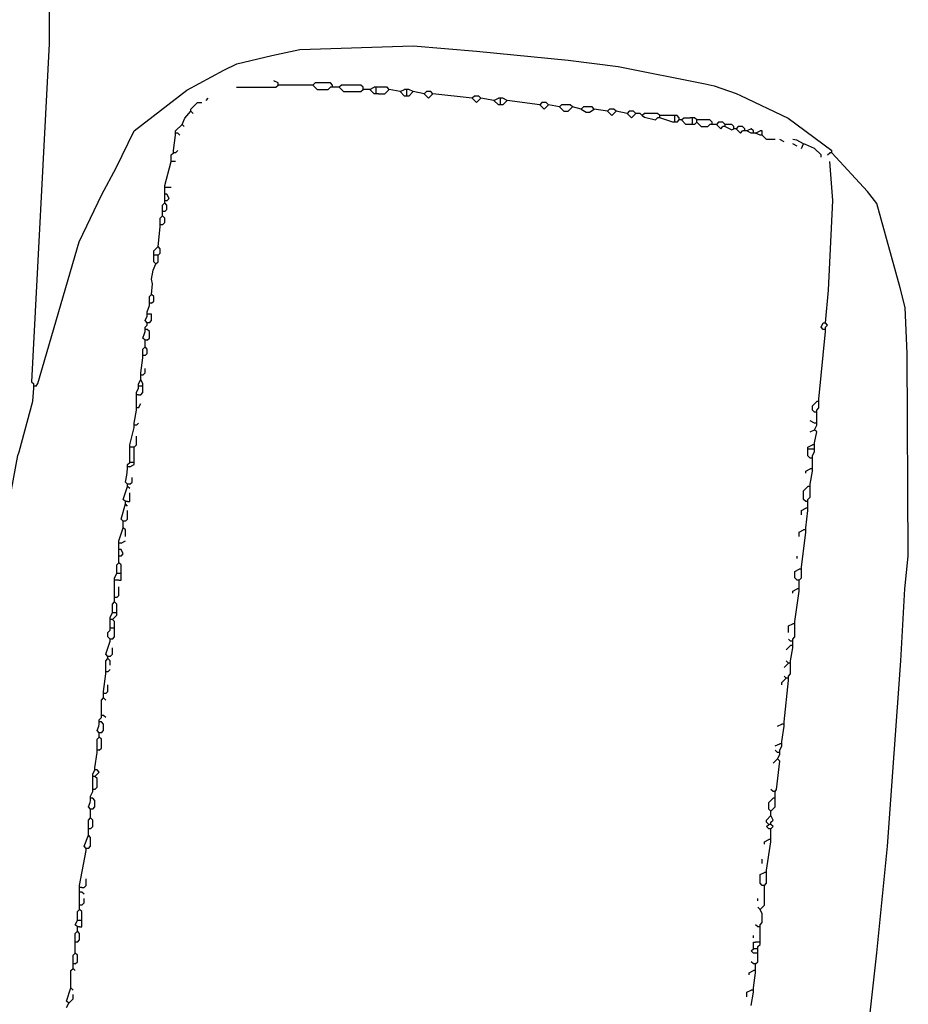
# Model space of a CAD drawing. Extents: x 35 to 115, y -20 to 100.
# Drawn here: x 56 to 58, y 18 to 21 of the extents above; entities that cross this region are included whole.
import ezdxf

# ---------------------------------------------------------------- set-up
doc = ezdxf.new("R2010")
doc.units = 0
doc.header["$MEASUREMENT"] = 0
doc.layers.add('DIBUJOS', color=7, linetype='CONTINUOUS')

# ---------------------------------------------------------------- blocks, each defined once
blk = doc.blocks.new('BLOCK_13')
at = {"layer": 'DIBUJOS', "color": 7}
for points in [[(55.742, 21.1952), (55.742, 20.4873), (55.6963, 19.6024), (55.7021, 19.5967)], [(55.7078, 19.591), (55.7123, 19.5973), (55.8203, 19.9683), (55.8804, 20.0925), (55.9179, 20.1624), (55.9648, 20.2589), (56.1029, 20.366), (56.1995, 20.4176), (56.2338, 20.4348), (56.3251, 20.4567), (56.3984, 20.4723), (56.6958, 20.4816), (56.8613, 20.4675), (57.1017, 20.4441), (57.2324, 20.4277), (57.4607, 20.3823), (57.4835, 20.3768), (57.5417, 20.3571), (57.5531, 20.3514), (57.6773, 20.2919), (57.7924, 20.2075)], [(56.3417, 20.3845), (56.3303, 20.3902)], [(56.2332, 20.3731), (56.336, 20.3731), (56.3417, 20.3788)], [(56.3417, 20.3788), (56.3417, 20.3845)], [(56.3474, 20.3788), (56.3417, 20.3788)], [(56.4331, 20.3788), (56.3474, 20.3788)], [(56.4845, 20.3788), (56.4788, 20.3845), (56.4388, 20.3845), (56.4331, 20.3788)], [(56.4331, 20.3788), (56.4445, 20.3674), (56.4731, 20.3674), (56.4788, 20.3731)], [(56.4845, 20.3731), (56.4788, 20.3731)], [(56.4845, 20.3731), (56.4845, 20.3788)], [(56.4902, 20.3731), (56.4845, 20.3731)], [(56.5017, 20.3731), (56.4902, 20.3731)], [(56.5645, 20.3731), (56.5588, 20.3788), (56.5074, 20.3788), (56.5017, 20.3731)], [(56.5017, 20.3731), (56.5131, 20.3617), (56.5588, 20.3617), (56.5645, 20.3674)], [(56.5645, 20.3674), (56.5645, 20.3731)], [(56.5702, 20.3674), (56.5645, 20.3674)], [(56.5816, 20.3674), (56.5702, 20.3674)], [(56.5816, 20.3674), (56.593, 20.3731)], [(56.593, 20.356), (56.5816, 20.3674)], [(56.5988, 20.3731), (56.593, 20.3731)], [(56.6045, 20.3731), (56.5988, 20.3731)], [(56.5988, 20.3674), (56.5988, 20.3731)], [(56.5988, 20.3617), (56.5988, 20.3674)], [(56.633, 20.3674), (56.6273, 20.3731), (56.6045, 20.3731)], [(56.6045, 20.356), (56.6216, 20.356), (56.633, 20.3674)], [(56.6616, 20.3617), (56.633, 20.3674)], [(56.6616, 20.3617), (56.673, 20.3674)], [(56.6787, 20.3674), (56.673, 20.3674)], [(56.6844, 20.3674), (56.6787, 20.3674)], [(56.6787, 20.3617), (56.6787, 20.3674)], [(56.6958, 20.3617), (56.6844, 20.3674)], [(56.1533, 20.3388), (56.159, 20.3446)], [(56.5988, 20.356), (56.593, 20.356)], [(56.5988, 20.356), (56.5988, 20.3617)], [(56.6045, 20.356), (56.5988, 20.356)], [(56.673, 20.3503), (56.6616, 20.3617)], [(56.6787, 20.3503), (56.673, 20.3503)], [(56.6787, 20.356), (56.6787, 20.3617)], [(56.6787, 20.3503), (56.6787, 20.356)], [(56.6844, 20.3503), (56.6787, 20.3503)], [(56.6844, 20.3503), (56.6958, 20.3617)], [(56.7244, 20.356), (56.6958, 20.3617)], [(56.7472, 20.356), (56.7415, 20.3617), (56.7301, 20.3617), (56.7244, 20.356)], [(56.7244, 20.356), (56.7358, 20.3446), (56.7472, 20.356)], [(56.8501, 20.3446), (56.7472, 20.356)], [(56.8729, 20.3446), (56.8672, 20.3503), (56.8558, 20.3503), (56.8501, 20.3446)], [(56.8501, 20.3446), (56.8615, 20.3331), (56.8729, 20.3446)], [(56.9072, 20.3388), (56.8729, 20.3446)], [(56.9072, 20.3388), (56.9186, 20.3446)], [(56.9186, 20.3274), (56.9072, 20.3388)], [(56.9243, 20.3446), (56.9186, 20.3446)], [(56.93, 20.3446), (56.9243, 20.3446)], [(56.9243, 20.3388), (56.9243, 20.3446)], [(56.9243, 20.3331), (56.9243, 20.3388)], [(56.9414, 20.3388), (56.93, 20.3446)], [(56.93, 20.3274), (56.9414, 20.3388)], [(57.0271, 20.3274), (56.9414, 20.3388)], [(56.1133, 20.3103), (56.1133, 20.316), (56.1304, 20.3331), (56.1418, 20.3331)], [(56.9243, 20.3274), (56.9186, 20.3274)], [(56.9243, 20.3274), (56.9243, 20.3331)], [(56.93, 20.3274), (56.9243, 20.3274)], [(57.05, 20.3274), (57.0442, 20.3331), (57.0328, 20.3331), (57.0271, 20.3274)], [(57.0271, 20.3274), (57.0385, 20.316), (57.05, 20.3274)], [(57.0785, 20.3217), (57.05, 20.3274)], [(57.1128, 20.3217), (57.1071, 20.3274), (57.0842, 20.3274), (57.0785, 20.3217)], [(57.0785, 20.3217), (57.0899, 20.3103), (57.1014, 20.3103), (57.1128, 20.3217)], [(57.1356, 20.316), (57.1128, 20.3217)], [(57.1699, 20.316), (57.1642, 20.3217), (57.1413, 20.3217), (57.1356, 20.316)], [(57.1356, 20.316), (57.1482, 20.308), (57.1573, 20.308), (57.1699, 20.316)], [(57.2042, 20.3103), (57.1699, 20.316)], [(57.227, 20.3103), (57.2213, 20.316), (57.2099, 20.316), (57.2042, 20.3103)], [(56.0904, 20.276), (56.0975, 20.2921), (56.1133, 20.3103)], [(56.119, 20.3046), (56.1133, 20.3103)], [(57.2042, 20.3103), (57.2156, 20.2989), (57.227, 20.3103)], [(57.2556, 20.3046), (57.227, 20.3103)], [(57.2784, 20.3046), (57.2727, 20.3103), (57.2613, 20.3103), (57.2556, 20.3046)], [(57.2556, 20.3046), (57.267, 20.2932), (57.2784, 20.3046)], [(57.2955, 20.2989), (57.2898, 20.3046), (57.2784, 20.3046)], [(57.3412, 20.2989), (57.3355, 20.3046), (57.3013, 20.3046), (57.2955, 20.2989)], [(57.2955, 20.2989), (57.3018, 20.2949), (57.3298, 20.2875), (57.3355, 20.2932)], [(57.3412, 20.2932), (57.3355, 20.2932)], [(57.3469, 20.2989), (57.3412, 20.2989)], [(57.3412, 20.2932), (57.3412, 20.2989)], [(57.3755, 20.2818), (57.3412, 20.2932)], [(57.3755, 20.2989), (57.3469, 20.2989)], [(57.3812, 20.2989), (57.3755, 20.2989)], [(57.3869, 20.2989), (57.3812, 20.2989)], [(57.3812, 20.2932), (57.3812, 20.2989)], [(57.3812, 20.2875), (57.3812, 20.2932)], [(57.3812, 20.2818), (57.3812, 20.2875)], [(57.3926, 20.2932), (57.3869, 20.2989)], [(57.3869, 20.2818), (57.3926, 20.2875)], [(57.3926, 20.2875), (57.3926, 20.2932)], [(57.3984, 20.2875), (57.3926, 20.2875)], [(57.3984, 20.2875), (57.4041, 20.2932), (57.4212, 20.2932)], [(57.4212, 20.276), (57.4098, 20.276), (57.3984, 20.2875)], [(57.4269, 20.2932), (57.4212, 20.2932)], [(57.4326, 20.2932), (57.4269, 20.2932)], [(57.4269, 20.2875), (57.4269, 20.2932)], [(57.4269, 20.2818), (57.4269, 20.2875)], [(57.4383, 20.2875), (57.4326, 20.2932)], [(57.444, 20.2875), (57.4383, 20.2875)], [(57.4383, 20.2818), (57.4383, 20.2875)], [(57.4783, 20.2818), (57.4726, 20.2875), (57.444, 20.2875)], [(56.0733, 20.2589), (56.0904, 20.276)], [(56.0961, 20.2703), (56.0904, 20.276)], [(57.3812, 20.2818), (57.3755, 20.2818)], [(57.3869, 20.2818), (57.3812, 20.2818)], [(57.4269, 20.276), (57.4212, 20.276)], [(57.4269, 20.276), (57.4269, 20.2818)], [(57.4326, 20.276), (57.4269, 20.276)], [(57.4326, 20.276), (57.4383, 20.2818)], [(57.4383, 20.2818), (57.4498, 20.2703), (57.4669, 20.2703), (57.4726, 20.276)], [(57.4783, 20.276), (57.4726, 20.276)], [(57.4783, 20.276), (57.4783, 20.2818)], [(57.484, 20.276), (57.4783, 20.276)], [(57.4897, 20.276), (57.484, 20.276)], [(57.5126, 20.276), (57.5069, 20.2818), (57.4954, 20.2818), (57.4897, 20.276)], [(57.4897, 20.276), (57.5012, 20.2646), (57.5069, 20.2703)], [(57.5126, 20.2703), (57.5069, 20.2703)], [(57.5183, 20.276), (57.5126, 20.276)], [(57.5126, 20.2703), (57.5126, 20.276)], [(57.5126, 20.2703), (57.5297, 20.2618), (57.5354, 20.2646)], [(57.5354, 20.2703), (57.5297, 20.276), (57.5183, 20.276)], [(57.5354, 20.2646), (57.5354, 20.2703)], [(57.5411, 20.2646), (57.5354, 20.2646)], [(57.564, 20.2646), (57.5583, 20.2703), (57.5469, 20.2703), (57.5411, 20.2646)], [(57.5411, 20.2646), (57.5526, 20.2532), (57.5583, 20.2589)], [(57.564, 20.2589), (57.564, 20.2646)], [(57.5868, 20.2589), (57.5811, 20.2646), (57.5697, 20.2589)], [(56.0676, 20.2075), (56.0733, 20.2475)], [(56.0733, 20.2532), (56.0733, 20.2589)], [(56.079, 20.2532), (56.0733, 20.2532)], [(56.0733, 20.2475), (56.0733, 20.2532)], [(56.0847, 20.2475), (56.079, 20.2532)], [(57.564, 20.2589), (57.5583, 20.2589)], [(57.5697, 20.2589), (57.564, 20.2589)], [(57.5811, 20.2532), (57.5697, 20.2589)], [(57.5868, 20.2532), (57.5811, 20.2532)], [(57.5868, 20.2532), (57.5868, 20.2589)], [(57.5925, 20.2532), (57.5868, 20.2532)], [(57.5925, 20.2532), (57.604, 20.2589)], [(57.604, 20.2475), (57.5925, 20.2532)], [(57.6097, 20.2532), (57.6097, 20.2589), (57.604, 20.2589)], [(57.6097, 20.2475), (57.604, 20.2475)], [(57.6097, 20.2475), (57.6097, 20.2532)], [(57.6439, 20.2361), (57.6211, 20.2361), (57.6097, 20.2475)], [(57.6668, 20.2304), (57.6554, 20.2361)], [(57.7182, 20.2247), (57.7005, 20.2344), (57.6896, 20.2361)], [(57.7011, 20.219), (57.6896, 20.2247)], [(57.7125, 20.2132), (57.7182, 20.2247)], [(57.7639, 20.1904), (57.7639, 20.1961), (57.7468, 20.2132), (57.7233, 20.2235), (57.7182, 20.2247)], [(56.0619, 20.1847), (56.0619, 20.1961), (56.0676, 20.2018)], [(56.0619, 20.179), (56.0619, 20.1847)], [(56.0676, 20.2018), (56.0676, 20.2075)], [(56.0733, 20.2018), (56.0676, 20.2018)], [(56.0733, 20.2018), (56.079, 20.2075)], [(57.6896, 16.9878), (57.7048, 17.0967), (57.7507, 17.2338), (57.765, 17.2669), (57.7958, 17.3421), (57.8746, 17.7923), (57.9098, 18.107), (57.9378, 18.3862), (57.9725, 18.8718), (57.9836, 19.0599), (57.9923, 19.1457), (57.9895, 19.6766), (57.9839, 19.7964), (57.9712, 19.8485), (57.9097, 20.0686), (57.8852, 20.1002), (57.7924, 20.2018)], [(57.781, 20.1961), (57.7867, 20.2018)], [(57.7924, 20.2018), (57.7867, 20.2018)], [(57.7924, 20.2018), (57.7924, 20.2075)], [(56.0447, 20.1162), (56.0619, 20.179)], [(56.0676, 20.179), (56.0619, 20.179)], [(56.0733, 20.179), (56.0676, 20.179)], [(57.7753, 19.7565), (57.7837, 19.842), (57.7949, 20.0765), (57.7867, 20.179)], [(56.0447, 20.1105), (56.0447, 20.1162)], [(56.0505, 20.1105), (56.0447, 20.1105)], [(56.0447, 20.1048), (56.0447, 20.1105)], [(56.0447, 20.0991), (56.0447, 20.1048)], [(56.0619, 20.1105), (56.0505, 20.1105)], [(56.0447, 20.0934), (56.0447, 20.0991)], [(56.0505, 20.0934), (56.0447, 20.0934)], [(56.0447, 20.0877), (56.0447, 20.0934)], [(56.0447, 20.0819), (56.0447, 20.0877)], [(56.0447, 20.0762), (56.0447, 20.0819)], [(56.0505, 20.0762), (56.0562, 20.0819), (56.0505, 20.0934)], [(56.039, 20.0534), (56.039, 20.0648), (56.0447, 20.0705)], [(56.039, 20.0477), (56.039, 20.0534)], [(56.0505, 20.0762), (56.0447, 20.0762)], [(56.0447, 20.0705), (56.0447, 20.0762)], [(56.0447, 20.0477), (56.0505, 20.0534), (56.0505, 20.0648), (56.0447, 20.0705)], [(56.0333, 20.0191), (56.0333, 20.0306), (56.039, 20.0363)], [(56.0447, 20.0477), (56.039, 20.0477)], [(56.039, 20.042), (56.039, 20.0477)], [(56.039, 20.0363), (56.039, 20.042)], [(56.039, 20.0134), (56.0447, 20.0191), (56.0447, 20.0306), (56.039, 20.0363)], [(56.0276, 19.9564), (56.0333, 20.0077)], [(56.0333, 20.0134), (56.0333, 20.0191)], [(56.039, 20.0134), (56.0333, 20.0134)], [(56.0333, 20.0077), (56.0333, 20.0134)], [(56.0162, 19.9392), (56.0162, 19.9449), (56.0276, 19.9564)], [(56.0276, 19.9335), (56.0333, 19.9392), (56.0333, 19.9506), (56.0276, 19.9564)], [(56.0162, 19.9335), (56.0162, 19.9392)], [(56.0219, 19.9335), (56.0162, 19.9335)], [(56.0162, 19.9278), (56.0162, 19.9335)], [(56.0219, 19.9107), (56.0162, 19.9164), (56.0162, 19.9278)], [(56.0276, 19.9335), (56.0219, 19.9335)], [(56.0219, 19.9107), (56.0276, 19.9164), (56.0276, 19.9278)], [(56.0276, 19.9278), (56.0276, 19.9335)], [(56.0105, 19.8308), (56.0128, 19.8589), (56.0105, 19.8707), (56.0145, 19.8941), (56.0219, 19.9107)], [(56.0048, 19.8136), (56.0048, 19.8251), (56.0105, 19.8308)], [(56.0105, 19.8079), (56.0162, 19.8136), (56.0162, 19.8251), (56.0105, 19.8308)], [(55.999, 19.7851), (56.0048, 19.8022)], [(56.0048, 19.8079), (56.0048, 19.8136)], [(56.0105, 19.8079), (56.0048, 19.8079)], [(56.0048, 19.8022), (56.0048, 19.8079)], [(55.999, 19.7565), (55.9933, 19.7623), (55.999, 19.7737)], [(55.999, 19.7794), (55.999, 19.7851)], [(56.0048, 19.7794), (55.999, 19.7794)], [(55.999, 19.7737), (55.999, 19.7794)], [(56.0105, 19.7737), (56.0105, 19.7794), (56.0048, 19.7794)], [(56.0048, 19.7565), (56.0105, 19.7623), (56.0105, 19.7737)], [(55.9933, 19.7451), (55.999, 19.7508)], [(55.9933, 19.7394), (55.9933, 19.7451)], [(56.0048, 19.7565), (55.999, 19.7565)], [(55.999, 19.7508), (55.999, 19.7565)], [(57.7696, 19.7394), (57.7639, 19.7451), (57.7696, 19.7565), (57.7753, 19.7565)], [(57.7753, 19.7451), (57.781, 19.7508), (57.7753, 19.7565)], [(57.7753, 19.7394), (57.7753, 19.7451)], [(55.9933, 19.7109), (55.9876, 19.7166), (55.9922, 19.7286), (55.9933, 19.7337)], [(55.999, 19.7394), (55.9933, 19.7394)], [(55.9933, 19.7337), (55.9933, 19.7394)], [(55.999, 19.7109), (56.0048, 19.7166), (56.0048, 19.7337), (55.999, 19.7394)], [(57.7582, 19.5567), (57.7753, 19.7337)], [(57.7753, 19.7394), (57.7696, 19.7394)], [(57.7753, 19.7337), (57.7753, 19.7394)], [(55.9876, 19.6766), (55.9876, 19.688), (55.9933, 19.6937)], [(55.999, 19.7109), (55.9933, 19.7109)], [(55.9933, 19.7052), (55.9933, 19.7109)], [(55.9933, 19.6937), (55.9933, 19.7052)], [(55.9933, 19.6709), (55.999, 19.6766), (55.999, 19.688), (55.9933, 19.6937)], [(55.9876, 19.6709), (55.9876, 19.6766)], [(55.9933, 19.6709), (55.9876, 19.6709)], [(55.9876, 19.6652), (55.9876, 19.6709)], [(55.9819, 19.6252), (55.9876, 19.6652)], [(55.9819, 19.6195), (55.9819, 19.6252)], [(55.9876, 19.6195), (55.9819, 19.6195)], [(55.9819, 19.6138), (55.9819, 19.6195)], [(55.9876, 19.6195), (55.9933, 19.6252), (55.9933, 19.6367)], [(55.7021, 19.591), (55.7021, 19.5967)], [(55.7078, 19.591), (55.7021, 19.591)], [(55.7021, 19.5853), (55.7021, 19.591)], [(55.9762, 19.5967), (55.9819, 19.6081)], [(55.9762, 19.591), (55.9762, 19.5967)], [(55.9819, 19.591), (55.9762, 19.591)], [(55.9762, 19.5853), (55.9762, 19.591)], [(55.9819, 19.6081), (55.9819, 19.6138)], [(55.9876, 19.5967), (55.9819, 19.6081)], [(55.9876, 19.591), (55.9819, 19.591)], [(55.9876, 19.591), (55.9876, 19.5967)], [(55.9876, 19.5853), (55.9876, 19.591)], [(55.4907, 18.0039), (55.4991, 18.2207), (55.5227, 18.6665), (55.5329, 18.7228), (55.6604, 19.4089), (55.6638, 19.4192), (55.6997, 19.5514), (55.7021, 19.5853)], [(55.9705, 19.5739), (55.9762, 19.5853)], [(55.9705, 19.5682), (55.9705, 19.5739)], [(55.9762, 19.5682), (55.9705, 19.5682)], [(55.9705, 19.5624), (55.9705, 19.5682)], [(55.9762, 19.5682), (55.9819, 19.5682), (55.9876, 19.5739), (55.9876, 19.5853)], [(55.9705, 19.5396), (55.9705, 19.5624)], [(55.9705, 19.5339), (55.9705, 19.5396)], [(55.9762, 19.5339), (55.9819, 19.5453)], [(57.7468, 19.5225), (57.741, 19.5282), (57.741, 19.5396), (57.7525, 19.551)], [(57.7582, 19.551), (57.7525, 19.551)], [(57.7525, 19.5282), (57.7582, 19.5339), (57.7582, 19.5453)], [(57.7582, 19.551), (57.7582, 19.5567)], [(57.7582, 19.5453), (57.7582, 19.551)], [(55.9648, 19.4939), (55.9705, 19.5282)], [(55.9762, 19.5339), (55.9705, 19.5339)], [(55.9705, 19.5282), (55.9705, 19.5339)], [(57.7525, 19.5225), (57.7468, 19.5225)], [(57.7525, 19.5225), (57.7525, 19.5282)], [(57.7525, 19.5168), (57.7525, 19.5225)], [(57.7525, 19.4996), (57.7525, 19.5168)], [(55.9648, 19.4882), (55.9648, 19.4939)], [(55.9705, 19.4882), (55.9648, 19.4882)], [(55.9648, 19.4825), (55.9648, 19.4882)], [(55.9705, 19.4882), (55.9762, 19.4939)], [(57.7468, 19.4939), (57.7353, 19.4996)], [(57.7525, 19.4939), (57.7468, 19.4939)], [(57.7468, 19.4768), (57.7525, 19.4882)], [(57.7525, 19.4939), (57.7525, 19.4996)], [(57.7525, 19.4882), (57.7525, 19.4939)], [(55.9534, 19.4368), (55.9648, 19.4825)], [(57.7353, 19.4711), (57.7468, 19.4768)], [(57.7468, 19.4426), (57.7525, 19.4711), (57.7468, 19.4768)], [(55.9534, 19.4311), (55.9534, 19.4368)], [(55.9648, 19.4311), (55.9705, 19.4368), (55.9705, 19.4597)], [(57.7296, 19.4311), (57.741, 19.4368)], [(57.7468, 19.4368), (57.741, 19.4368)], [(57.7468, 19.4368), (57.7468, 19.4426)], [(57.7468, 19.4311), (57.7468, 19.4368)], [(55.9591, 19.4311), (55.9534, 19.4311)], [(55.9534, 19.4254), (55.9534, 19.4311)], [(55.9534, 19.3969), (55.9534, 19.4254)], [(55.9648, 19.4311), (55.9591, 19.4311)], [(55.9648, 19.4254), (55.9648, 19.4311)], [(55.9648, 19.3969), (55.9648, 19.4254)], [(57.7296, 19.4254), (57.7296, 19.4311)], [(57.7353, 19.4254), (57.7296, 19.4254)], [(57.7296, 19.4197), (57.7296, 19.4254)], [(57.7353, 19.4026), (57.7296, 19.4083), (57.7296, 19.4197)], [(57.741, 19.4254), (57.7353, 19.4254)], [(57.7468, 19.4254), (57.741, 19.4254)], [(57.741, 19.4083), (57.7468, 19.4197)], [(57.7468, 19.4254), (57.7468, 19.4311)], [(57.7468, 19.4197), (57.7468, 19.4254)], [(55.9476, 19.3855), (55.9534, 19.3912)], [(55.9476, 19.3798), (55.9476, 19.3855)], [(55.9534, 19.3912), (55.9534, 19.3969)], [(55.9591, 19.3912), (55.9534, 19.3912)], [(55.9534, 19.3798), (55.9648, 19.3855)], [(55.9648, 19.3912), (55.9591, 19.3912)], [(55.9648, 19.3912), (55.9648, 19.3969)], [(55.9648, 19.3855), (55.9648, 19.3912)], [(57.741, 19.4026), (57.7353, 19.4026)], [(57.741, 19.4026), (57.741, 19.4083)], [(57.741, 19.3969), (57.741, 19.4026)], [(57.741, 19.3798), (57.741, 19.3969)], [(55.9476, 19.3341), (55.9419, 19.3398), (55.9456, 19.3574), (55.9476, 19.3741)], [(55.9534, 19.3798), (55.9476, 19.3798)], [(55.9476, 19.3741), (55.9476, 19.3798)], [(57.7239, 19.3626), (57.7239, 19.3683), (57.7353, 19.3741)], [(57.741, 19.3741), (57.7353, 19.3741)], [(57.7353, 19.3341), (57.741, 19.3683)], [(57.741, 19.3741), (57.741, 19.3798)], [(57.741, 19.3683), (57.741, 19.3741)], [(55.9534, 19.3341), (55.9476, 19.3341)], [(55.9476, 19.3284), (55.9476, 19.3341)], [(55.9534, 19.3341), (55.9591, 19.3398), (55.9591, 19.3512)], [(57.7353, 19.3284), (57.7353, 19.3341)], [(55.9419, 19.2884), (55.9362, 19.2941), (55.9476, 19.3284)], [(55.9534, 19.3227), (55.9476, 19.3284)], [(55.9534, 19.2941), (55.9534, 19.3113)], [(57.7239, 19.2884), (57.7182, 19.2941), (57.7182, 19.317), (57.7296, 19.3284)], [(57.7353, 19.3284), (57.7296, 19.3284)], [(57.7296, 19.2941), (57.7353, 19.2998), (57.7353, 19.3227)], [(57.7353, 19.3227), (57.7353, 19.3284)], [(55.9362, 19.237), (55.9305, 19.2428), (55.9419, 19.2827)], [(55.9476, 19.2884), (55.9419, 19.2884)], [(55.9419, 19.2827), (55.9419, 19.2884)], [(55.9476, 19.277), (55.9419, 19.2827)], [(55.9476, 19.2884), (55.9534, 19.2884), (55.9534, 19.2941)], [(57.7296, 19.2884), (57.7239, 19.2884)], [(57.7296, 19.2884), (57.7296, 19.2941)], [(57.7296, 19.2827), (57.7296, 19.2884)], [(57.7296, 19.277), (57.7296, 19.2827)], [(55.9419, 19.237), (55.9476, 19.2428), (55.9476, 19.2656)], [(57.7125, 19.2542), (57.7125, 19.2656), (57.7239, 19.2713)], [(57.7296, 19.2713), (57.7239, 19.2713)], [(57.7239, 19.2199), (57.7296, 19.2656)], [(57.7296, 19.2713), (57.7296, 19.277)], [(57.7296, 19.2656), (57.7296, 19.2713)], [(55.9419, 19.237), (55.9362, 19.237)], [(55.9362, 19.2313), (55.9362, 19.237)], [(55.9362, 19.2199), (55.9362, 19.2313)], [(55.9248, 19.1857), (55.9362, 19.2199)], [(55.9419, 19.1971), (55.9419, 19.2142), (55.9362, 19.2199)], [(57.7068, 19.1971), (57.7068, 19.2085), (57.7182, 19.2142)], [(57.7125, 19.1172), (57.7239, 19.2085)], [(57.7239, 19.2142), (57.7182, 19.2142)], [(57.7239, 19.2142), (57.7239, 19.2199)], [(57.7239, 19.2085), (57.7239, 19.2142)], [(55.9248, 19.18), (55.9248, 19.1857)], [(55.9305, 19.18), (55.9248, 19.18)], [(55.9248, 19.1742), (55.9248, 19.18)], [(55.9305, 19.18), (55.9419, 19.1857)], [(55.9248, 19.1685), (55.9248, 19.1742)], [(55.9248, 19.1628), (55.9248, 19.1685)], [(55.9305, 19.1628), (55.9248, 19.1628)], [(55.9248, 19.1571), (55.9248, 19.1628)], [(55.9248, 19.1514), (55.9248, 19.1571)], [(55.9248, 19.1457), (55.9248, 19.1514)], [(55.9305, 19.1457), (55.9362, 19.1514), (55.9305, 19.1628)], [(55.9191, 19.1057), (55.9191, 19.1229), (55.9248, 19.1286)], [(55.9305, 19.1457), (55.9248, 19.1457)], [(55.9248, 19.14), (55.9248, 19.1457)], [(55.9248, 19.1286), (55.9248, 19.14)], [(55.9305, 19.1057), (55.9305, 19.1229), (55.9248, 19.1286)], [(57.7011, 19.14), (57.7011, 19.1457)], [(55.9134, 19.0886), (55.9191, 19.1)], [(55.9191, 19.1), (55.9191, 19.1057)], [(55.9248, 19.1), (55.9191, 19.1)], [(55.9305, 19.1), (55.9248, 19.1)], [(55.9305, 19.1), (55.9305, 19.1057)], [(55.9305, 19.0943), (55.9305, 19.1)], [(57.7011, 19.0829), (57.6953, 19.0886), (57.6953, 19.1057), (57.7068, 19.1114)], [(57.7125, 19.1114), (57.7068, 19.1114)], [(57.7068, 19.0829), (57.7125, 19.0886), (57.7125, 19.1057)], [(57.7125, 19.1114), (57.7125, 19.1172)], [(57.7125, 19.1057), (57.7125, 19.1114)], [(55.9134, 19.0829), (55.9134, 19.0886)], [(55.9191, 19.0829), (55.9134, 19.0829)], [(55.9134, 19.0772), (55.9134, 19.0829)], [(55.9134, 19.0429), (55.9134, 19.0772)], [(55.9248, 19.0829), (55.9191, 19.0829)], [(55.9248, 19.0829), (55.9305, 19.0829), (55.9305, 19.0886)], [(55.9305, 19.0886), (55.9305, 19.0943)], [(57.7068, 19.0829), (57.7011, 19.0829)], [(57.7068, 19.0772), (57.7068, 19.0829)], [(57.7068, 19.0658), (57.7068, 19.0772)], [(55.9191, 19.0372), (55.9248, 19.0429), (55.9248, 19.0658)], [(57.6896, 19.0487), (57.6896, 19.0544), (57.7011, 19.0601)], [(57.6953, 18.9744), (57.7068, 19.0544)], [(57.7068, 19.0601), (57.7011, 19.0601)], [(57.7068, 19.0601), (57.7068, 19.0658)], [(57.7068, 19.0544), (57.7068, 19.0601)], [(55.9077, 19.003), (55.9077, 19.0201), (55.9134, 19.0258)], [(55.9134, 19.0372), (55.9134, 19.0429)], [(55.9191, 19.0372), (55.9134, 19.0372)], [(55.9134, 19.0315), (55.9134, 19.0372)], [(55.9134, 19.0258), (55.9134, 19.0315)], [(55.9191, 19.003), (55.9191, 19.0201), (55.9134, 19.0258)], [(55.902, 18.9859), (55.9077, 18.9973)], [(55.9077, 18.9973), (55.9077, 19.003)], [(55.9134, 18.9973), (55.9077, 18.9973)], [(55.9191, 18.9973), (55.9134, 18.9973)], [(55.9191, 18.9973), (55.9191, 19.003)], [(55.9191, 18.9916), (55.9191, 18.9973)], [(55.902, 18.9801), (55.902, 18.9859)], [(55.9077, 18.9801), (55.902, 18.9801)], [(55.902, 18.9744), (55.902, 18.9801)], [(55.902, 18.963), (55.902, 18.9744)], [(55.9077, 18.9801), (55.9191, 18.9916)], [(55.9134, 18.963), (55.9134, 18.9744), (55.9077, 18.9801)], [(57.6953, 18.9687), (57.6953, 18.9744)], [(55.902, 18.9288), (55.8962, 18.9345), (55.8962, 18.9459), (55.902, 18.9516)], [(55.902, 18.9573), (55.902, 18.963)], [(55.9077, 18.9573), (55.902, 18.9573)], [(55.902, 18.9516), (55.902, 18.9573)], [(55.9134, 18.9573), (55.9077, 18.9573)], [(55.9077, 18.9288), (55.9134, 18.9345), (55.9134, 18.9516)], [(55.9134, 18.9573), (55.9134, 18.963)], [(55.9134, 18.9516), (55.9134, 18.9573)], [(57.6782, 18.9459), (57.6782, 18.963), (57.6896, 18.9687)], [(57.6953, 18.9687), (57.6896, 18.9687)], [(57.6896, 18.9288), (57.6953, 18.9345), (57.6953, 18.963)], [(57.6953, 18.963), (57.6953, 18.9687)], [(55.8962, 18.8831), (55.8905, 18.8888), (55.902, 18.9231)], [(55.9077, 18.9288), (55.902, 18.9288)], [(55.902, 18.9231), (55.902, 18.9288)], [(57.6839, 18.9231), (57.6782, 18.9288)], [(57.6896, 18.9231), (57.6839, 18.9231)], [(57.6896, 18.9231), (57.6896, 18.9288)], [(57.6896, 18.9173), (57.6896, 18.9231)], [(55.902, 18.8831), (55.9077, 18.8888), (55.9077, 18.9059)], [(57.6725, 18.9002), (57.6839, 18.9116)], [(57.6896, 18.9116), (57.6839, 18.9116)], [(57.6839, 18.8717), (57.6896, 18.9059)], [(57.6896, 18.9116), (57.6896, 18.9173)], [(57.6896, 18.9059), (57.6896, 18.9116)], [(55.8905, 18.8488), (55.8905, 18.8717), (55.8962, 18.8774)], [(55.902, 18.8831), (55.8962, 18.8831)], [(55.8962, 18.8774), (55.8962, 18.8831)], [(55.902, 18.8603), (55.902, 18.8717), (55.8962, 18.8774)], [(57.6782, 18.866), (57.6725, 18.8717)], [(57.6839, 18.866), (57.6839, 18.8717)], [(55.8905, 18.8431), (55.8905, 18.8488)], [(55.8962, 18.8431), (55.8905, 18.8431)], [(55.8905, 18.8374), (55.8905, 18.8431)], [(55.8962, 18.8431), (55.902, 18.8488)], [(57.6668, 18.8546), (57.6782, 18.866)], [(57.6839, 18.866), (57.6782, 18.866)], [(57.6782, 18.8317), (57.6839, 18.8374), (57.6839, 18.8603)], [(57.6839, 18.8603), (57.6839, 18.866)], [(55.8848, 18.7918), (55.8905, 18.8374)], [(57.6611, 18.8089), (57.6611, 18.8146), (57.6725, 18.826)], [(57.6725, 18.826), (57.6668, 18.8317)], [(57.6668, 18.7118), (57.6782, 18.8203)], [(57.6782, 18.826), (57.6725, 18.826)], [(57.6782, 18.826), (57.6782, 18.8317)], [(57.6782, 18.8203), (57.6782, 18.826)], [(55.8848, 18.786), (55.8848, 18.7918)], [(55.8905, 18.786), (55.8962, 18.7918), (55.8962, 18.8089)], [(55.8791, 18.7347), (55.8791, 18.7689), (55.8848, 18.7746)], [(55.8905, 18.786), (55.8848, 18.786)], [(55.8848, 18.7803), (55.8848, 18.786)], [(55.8848, 18.7746), (55.8848, 18.7803)], [(55.8905, 18.7689), (55.8848, 18.7746)], [(55.8734, 18.7175), (55.8791, 18.7232)], [(55.8734, 18.7118), (55.8734, 18.7175)], [(55.8791, 18.729), (55.8791, 18.7347)], [(55.8848, 18.729), (55.8791, 18.729)], [(55.8791, 18.7232), (55.8791, 18.729)], [(55.8905, 18.7232), (55.8848, 18.729)], [(55.8734, 18.6833), (55.8677, 18.689), (55.8723, 18.701), (55.8734, 18.7061)], [(55.8791, 18.7118), (55.8734, 18.7118)], [(55.8734, 18.7061), (55.8734, 18.7118)], [(55.8791, 18.6833), (55.8848, 18.689), (55.8848, 18.7061), (55.8791, 18.7118)], [(57.6497, 18.7004), (57.6611, 18.7061)], [(57.6668, 18.7061), (57.6611, 18.7061)], [(57.6611, 18.6605), (57.6668, 18.7004)], [(57.6668, 18.7061), (57.6668, 18.7118)], [(57.6668, 18.7004), (57.6668, 18.7061)], [(55.8677, 18.6433), (55.8677, 18.6662), (55.8734, 18.6719)], [(55.8791, 18.6833), (55.8734, 18.6833)], [(55.8734, 18.6776), (55.8734, 18.6833)], [(55.8734, 18.6719), (55.8734, 18.6776)], [(55.8734, 18.6376), (55.8791, 18.6433), (55.8791, 18.6662), (55.8734, 18.6719)], [(55.8677, 18.6376), (55.8677, 18.6433)], [(55.8734, 18.6376), (55.8677, 18.6376)], [(55.8677, 18.6319), (55.8677, 18.6376)], [(57.6439, 18.649), (57.6554, 18.6547)], [(57.6497, 18.6319), (57.6439, 18.6376)], [(57.6611, 18.6547), (57.6554, 18.6547)], [(57.6554, 18.6376), (57.6611, 18.649)], [(57.6554, 18.6319), (57.6554, 18.6376)], [(57.6611, 18.6547), (57.6611, 18.6605)], [(57.6611, 18.649), (57.6611, 18.6547)], [(55.862, 18.5919), (55.8677, 18.6319)], [(57.6382, 18.6034), (57.6497, 18.6148)], [(57.6439, 18.5292), (57.6471, 18.5351), (57.6554, 18.6091), (57.6497, 18.6148)], [(57.6554, 18.6319), (57.6497, 18.6319)], [(57.6497, 18.6148), (57.6554, 18.6262)], [(57.6554, 18.6262), (57.6554, 18.6319)], [(55.8563, 18.5748), (55.862, 18.5862)], [(55.862, 18.5862), (55.862, 18.5919)], [(55.8677, 18.5862), (55.862, 18.5862)], [(55.862, 18.5691), (55.8734, 18.5805), (55.8677, 18.5862)], [(55.8563, 18.5691), (55.8563, 18.5748)], [(55.862, 18.5691), (55.8563, 18.5691)], [(55.8563, 18.5634), (55.8563, 18.5691)], [(55.8563, 18.5406), (55.8563, 18.5634)], [(55.862, 18.5349), (55.8677, 18.5406), (55.8677, 18.5634), (55.862, 18.5691)], [(55.8563, 18.5349), (55.8563, 18.5406)], [(55.862, 18.5349), (55.8563, 18.5349)], [(55.8563, 18.5292), (55.8563, 18.5349)], [(57.6382, 18.5292), (57.6325, 18.5349)], [(55.8506, 18.5177), (55.8563, 18.5292)], [(55.8506, 18.512), (55.8506, 18.5177)], [(55.8563, 18.512), (55.8506, 18.512)], [(55.8506, 18.5063), (55.8506, 18.512)], [(55.8563, 18.4835), (55.862, 18.4892), (55.862, 18.5063), (55.8563, 18.512)], [(57.6325, 18.4778), (57.6268, 18.4835), (57.6268, 18.5006), (57.6382, 18.512)], [(57.6439, 18.5292), (57.6382, 18.5292)], [(57.6439, 18.512), (57.6382, 18.512)], [(57.6439, 18.5234), (57.6439, 18.5292)], [(57.6439, 18.5177), (57.6439, 18.5234)], [(57.6439, 18.512), (57.6439, 18.5177)], [(57.6439, 18.5063), (57.6439, 18.512)], [(55.8506, 18.4835), (55.8448, 18.4892), (55.8494, 18.5012), (55.8506, 18.5063)], [(55.8563, 18.4835), (55.8506, 18.4835)], [(55.8506, 18.4778), (55.8506, 18.4835)], [(57.6325, 18.4778), (57.6439, 18.4892), (57.6439, 18.5063)], [(55.8448, 18.4378), (55.8448, 18.4549), (55.8506, 18.4606)], [(55.8506, 18.4606), (55.8506, 18.4778)], [(55.8506, 18.4321), (55.8563, 18.4378), (55.8563, 18.4549), (55.8506, 18.4606)], [(57.6268, 18.4435), (57.6211, 18.4492), (57.6211, 18.4549), (57.6325, 18.4664)], [(57.6325, 18.4664), (57.6325, 18.4778)], [(57.6325, 18.4492), (57.6382, 18.4549), (57.6325, 18.4664)], [(55.8448, 18.4321), (55.8448, 18.4378)], [(55.8506, 18.4321), (55.8448, 18.4321)], [(55.8448, 18.4264), (55.8448, 18.4321)], [(57.6268, 18.4321), (57.6211, 18.4378), (57.6268, 18.4435)], [(57.6325, 18.4435), (57.6268, 18.4435)], [(57.6325, 18.4321), (57.6268, 18.4321)], [(57.6325, 18.4435), (57.6325, 18.4492)], [(57.6325, 18.4321), (57.6382, 18.4378), (57.6325, 18.4435)], [(57.6325, 18.4264), (57.6325, 18.4321)], [(55.8391, 18.3807), (55.8334, 18.3864), (55.8448, 18.415)], [(55.8448, 18.415), (55.8448, 18.4264)], [(55.8448, 18.3807), (55.8506, 18.3864), (55.8506, 18.4093), (55.8448, 18.415)], [(57.6154, 18.3921), (57.6154, 18.3978), (57.6268, 18.4036)], [(57.6325, 18.4036), (57.6268, 18.4036)], [(57.6325, 18.4093), (57.6325, 18.4264)], [(57.6325, 18.4036), (57.6325, 18.4093)], [(57.6325, 18.3978), (57.6325, 18.4036)], [(55.8448, 18.3807), (55.8391, 18.3807)], [(55.8391, 18.375), (55.8391, 18.3807)], [(57.6211, 18.3236), (57.6325, 18.3978)], [(55.822, 18.2837), (55.8391, 18.375)], [(57.6097, 18.3408), (57.6097, 18.3522)], [(55.8277, 18.278), (55.8334, 18.278), (55.8391, 18.2837), (55.8391, 18.3008)], [(57.6097, 18.2837), (57.604, 18.2894), (57.604, 18.3122), (57.6154, 18.3179)], [(57.6211, 18.3179), (57.6154, 18.3179)], [(57.6154, 18.2837), (57.6211, 18.2894), (57.6211, 18.3122)], [(57.6211, 18.3179), (57.6211, 18.3236)], [(57.6211, 18.3122), (57.6211, 18.3179)], [(55.822, 18.278), (55.822, 18.2837)], [(55.8277, 18.278), (55.822, 18.278)], [(55.822, 18.2723), (55.822, 18.278)], [(57.604, 18.2209), (57.6154, 18.2323), (57.6154, 18.278)], [(57.6154, 18.2837), (57.6097, 18.2837)], [(57.6154, 18.278), (57.6154, 18.2837)], [(55.822, 18.2665), (55.822, 18.2723)], [(55.8277, 18.2665), (55.822, 18.2665)], [(55.822, 18.2608), (55.822, 18.2665)], [(55.822, 18.238), (55.822, 18.2608)], [(55.8334, 18.2608), (55.8277, 18.2665)], [(55.8277, 18.2323), (55.8334, 18.238), (55.8334, 18.2494)], [(57.5983, 18.2437), (57.5983, 18.2494)], [(55.822, 18.2323), (55.822, 18.238)], [(55.8277, 18.2323), (55.822, 18.2323)], [(55.822, 18.2266), (55.822, 18.2323)], [(55.822, 18.2209), (55.822, 18.2266)], [(57.604, 18.2209), (57.5983, 18.2266)], [(55.8163, 18.198), (55.8163, 18.2152), (55.822, 18.2209)], [(55.8163, 18.1923), (55.8163, 18.198)], [(55.8277, 18.198), (55.8277, 18.2152), (55.822, 18.2209)], [(55.8277, 18.1923), (55.8277, 18.198)], [(57.604, 18.1809), (57.6097, 18.1866), (57.6097, 18.2095), (57.604, 18.2209)], [(55.8163, 18.1752), (55.8106, 18.1809), (55.8163, 18.1923)], [(55.822, 18.1923), (55.8163, 18.1923)], [(55.822, 18.1752), (55.8163, 18.1752)], [(55.8163, 18.1695), (55.8163, 18.1752)], [(55.8277, 18.1923), (55.822, 18.1923)], [(55.822, 18.1752), (55.8277, 18.1752), (55.8277, 18.1809)], [(55.8277, 18.1866), (55.8277, 18.1923)], [(55.8277, 18.1809), (55.8277, 18.1866)], [(57.5983, 18.1752), (57.5925, 18.1809)], [(57.604, 18.1752), (57.5983, 18.1752)], [(57.604, 18.1752), (57.604, 18.1809)], [(57.604, 18.1695), (57.604, 18.1752)], [(55.8106, 18.1409), (55.8106, 18.1581), (55.8163, 18.1638)], [(55.8163, 18.1638), (55.8163, 18.1695)], [(55.8163, 18.1352), (55.822, 18.1409), (55.822, 18.1581), (55.8163, 18.1638)], [(57.5868, 18.1467), (57.5868, 18.1524)], [(57.604, 18.1409), (57.604, 18.1695)], [(55.8106, 18.1352), (55.8106, 18.1409)], [(55.8163, 18.1352), (55.8106, 18.1352)], [(55.8106, 18.1295), (55.8106, 18.1352)], [(55.8106, 18.1067), (55.8106, 18.1295)], [(57.5868, 18.1295), (57.5868, 18.1352), (57.5925, 18.1352)], [(57.5868, 18.1238), (57.5868, 18.1295)], [(57.5868, 18.1181), (57.5868, 18.1238)], [(57.5983, 18.1352), (57.5925, 18.1352)], [(57.604, 18.1352), (57.5983, 18.1352)], [(57.5983, 18.1238), (57.604, 18.1295)], [(57.5983, 18.1181), (57.5983, 18.1238)], [(57.604, 18.1352), (57.604, 18.1409)], [(57.604, 18.1295), (57.604, 18.1352)], [(55.8049, 18.0839), (55.8049, 18.101), (55.8106, 18.1067)], [(55.8106, 18.0782), (55.8163, 18.0839), (55.8163, 18.101), (55.8106, 18.1067)], [(57.5925, 18.1067), (57.5868, 18.1067), (57.5811, 18.1124), (57.5868, 18.1181)], [(57.5925, 18.1181), (57.5868, 18.1181)], [(57.5983, 18.1181), (57.5925, 18.1181)], [(57.5983, 18.1067), (57.5925, 18.1067)], [(57.5925, 18.0782), (57.5983, 18.0839), (57.5983, 18.101)], [(57.5983, 18.1124), (57.5983, 18.1181)], [(57.5983, 18.1067), (57.5983, 18.1124)], [(57.5983, 18.101), (57.5983, 18.1067)], [(55.8049, 18.0782), (55.8049, 18.0839)], [(55.8106, 18.0782), (55.8049, 18.0782)], [(55.8049, 18.0724), (55.8049, 18.0782)], [(55.8049, 18.0667), (55.8049, 18.0724)], [(57.5868, 18.0782), (57.5811, 18.0839)], [(57.5925, 18.0782), (57.5868, 18.0782)], [(57.5925, 18.0724), (57.5925, 18.0782)], [(57.5925, 18.0667), (57.5925, 18.0724)], [(55.7991, 18.0154), (55.7991, 18.061), (55.8049, 18.0667)], [(55.8106, 18.061), (55.8049, 18.0667)], [(57.5754, 18.0496), (57.5754, 18.0553), (57.5868, 18.061)], [(57.5925, 18.061), (57.5868, 18.061)], [(57.5868, 18.0154), (57.5925, 18.0553)], [(57.5925, 18.061), (57.5925, 18.0667)], [(57.5925, 18.0553), (57.5925, 18.061)], [(55.7934, 17.9754), (55.7877, 17.9811), (55.7991, 18.0154)], [(55.7934, 17.9754), (55.8049, 17.9868), (55.8049, 17.9982)], [(55.8049, 18.0096), (55.7991, 18.0154)], [(57.5697, 17.9925), (57.5697, 18.0039), (57.5811, 18.0096)], [(57.5868, 18.0096), (57.5811, 18.0096)], [(57.5811, 17.9697), (57.5868, 18.0039)], [(57.5868, 18.0096), (57.5868, 18.0154)], [(57.5868, 18.0039), (57.5868, 18.0096)], [(55.7877, 17.964), (55.7934, 17.9754)]]:
    blk.add_lwpolyline(points, dxfattribs=at)

msp = doc.modelspace()

# ---------------------------------------------------------------- block references
at = {"layer": 'DIBUJOS'}
msp.add_blockref('BLOCK_13', (0, 0), dxfattribs=at)

doc.saveas('drawing.dxf')
